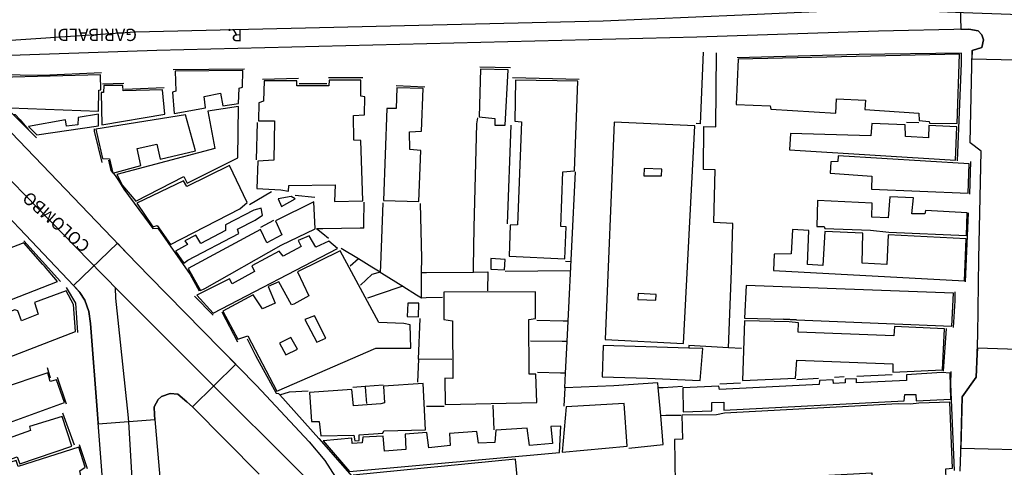
# Model space of a CAD drawing. Extents: x 174974 to 180702, y 1678039 to 1680463.
# Drawn here: x 177939 to 178139, y 1678918 to 1679009 of the extents above; entities that cross this region are included whole.
import ezdxf
from ezdxf.enums import TextEntityAlignment as Align

# ---------------------------------------------------------------- set-up
doc = ezdxf.new("R2010")
doc.units = 0
doc.header["$MEASUREMENT"] = 0
doc.layers.get('0').update_dxf_attribs({"linetype": 'CONTINUOUS'})
for name, color, linetype in [('V-CRUZAMENTO', 1, 'CONTINUOUS'), ('V-EDIFICACAO', 2, 'CONTINUOUS'), ('V-EIXO_DE_LOGRADOURO', 3, 'CONTINUOUS'), ('V-LOTE', 11, 'CONTINUOUS'), ('V-NOME_DOS_LOGRADOUROS', 7, 'CONTINUOUS'), ('V-QUADRA', 6, 'CONTINUOUS'), ('V-TESTADA', 6, 'CONTINUOUS')]:
    doc.layers.add(name, color=color, linetype=linetype)

# ---------------------------------------------------------------- blocks, each defined once
blk = doc.blocks.new('872AIVP_img_geo')
at = {"layer": 'V-CRUZAMENTO', "linetype": 'Continuous', "flags": 128}
for points in [[(179211.96, 1676834.34), (179214.08, 1676836.38), (179205.5, 1676845.31), (179204.13, 1676844.01), (179202.55, 1676843.03), (179200.28, 1676842.23), (179197.79, 1676841.88), (179179.41, 1676840.45), (179177.44, 1676840.3), (179178.33, 1676828.85), (179179.32, 1676828.89), (179180.88, 1676828.95), (179182.39, 1676828.12), (179183.03, 1676827.44), (179183.63, 1676825.74), (179183.46, 1676824.18), (179181.9, 1676822.37), (179180.89, 1676821.2), (179189.55, 1676812.4), (179192.64, 1676815.44), (179207.43, 1676829.98)], [(179192.83, 1676662.09), (179191.68, 1676662.13), (179186.94, 1676662.31), (179182.96, 1676665.15), (179172.56, 1676665.42), (179172.13, 1676648.74), (179176.22, 1676649.09), (179177.43, 1676648.39), (179177.5, 1676646.91), (179177.51, 1676646.78), (179177.44, 1676645.75), (179185.28, 1676645.28), (179185.39, 1676647.12), (179185.45, 1676648.14), (179186.4, 1676649.41), (179188.23, 1676649.99), (179190.82, 1676649.93), (179192.39, 1676649.89)]]:
    blk.add_lwpolyline(points, close=True, dxfattribs=at)
blk.add_lwpolyline([(179271.25, 1676653.09), (179271.65, 1676662.29), (179268.17, 1676662.44), (179267.47, 1676661.65), (179266.82, 1676661.43), (179265.99, 1676661.44), (179265.15, 1676662.25), (179264.84, 1676662.98), (179264.73, 1676664.7), (179264.7, 1676665.65), (179257.48, 1676665.41), (179257.51, 1676663.83), (179257.19, 1676661.95), (179256.34, 1676661.17), (179255.34, 1676660.81), (179253.78, 1676661.17), (179253.21, 1676663.16), (179251.49, 1676663.2), (179251.18, 1676648.35)], dxfattribs=at)
at = {"layer": 'V-EDIFICACAO'}
for points in [[(179177.27, 1676869.49), (179175.84, 1676873.24), (179176.46, 1676873.56), (179176.13, 1676874.85), (179174.34, 1676874.33), (179173.71, 1676875.43), (179171.81, 1676874.7), (179181.78, 1676847.12), (179186.36, 1676848.74), (179186.03, 1676850.02), (179187.83, 1676850.53), (179184.53, 1676860.25), (179180.5, 1676858.71), (179179.43, 1676861.9), (179183.21, 1676863.37), (179180.61, 1676870.48), (179177.27, 1676869.49)], [(179198.87, 1676867.59), (179206.35, 1676848.55), (179209.43, 1676851.19), (179209.8, 1676851.52), (179214.16, 1676855.41), (179208.04, 1676871.33), (179198.87, 1676867.59)], [(179171.84, 1676866.02), (179172.51, 1676866.3), (179170.9, 1676870.46), (179167.55, 1676869.35), (179167.62, 1676868.1), (179165.57, 1676867.37), (179167.81, 1676860.43), (179169.35, 1676860.76), (179170.74, 1676856.73), (179169.38, 1676856.18), (179172.94, 1676845.62), (179178.92, 1676847.6), (179176.9, 1676854.24), (179176.1, 1676854.02), (179171.84, 1676866.02)], [(179195.57, 1676870.12), (179190.4, 1676868.14), (179192.93, 1676861.61), (179190.18, 1676860.54), (179196.16, 1676844.89), (179201.69, 1676845.33), (179204.44, 1676846.79), (179202.06, 1676853.21), (179199.71, 1676852.48), (179198.36, 1676855.85), (179200.41, 1676856.62), (179200.59, 1676857.21), (179195.57, 1676870.12)], [(179167.62, 1676859.85), (179166.78, 1676861.72), (179160.39, 1676859.73), (179162.23, 1676854.02), (179164.54, 1676854.46), (179166.27, 1676849.58), (179164.51, 1676848.74), (179165.97, 1676843.6), (179167.96, 1676844.01), (179168.65, 1676842.94), (179172.72, 1676844.23), (179168.8, 1676856.51), (179170.01, 1676856.91), (179169.02, 1676860.25), (179167.62, 1676859.85)], [(179241.59, 1676858.16), (179240.88, 1676840.22), (179245.11, 1676840.19), (179245.19, 1676839.75), (179248.23, 1676839.82), (179247.72, 1676860.29), (179244.56, 1676861.09), (179241.59, 1676858.16)], [(179238.11, 1676844.45), (179237.85, 1676846.72), (179239.14, 1676846.94), (179237.74, 1676854.42), (179236.05, 1676852.77), (179237.89, 1676840.26), (179240.24, 1676840.23), (179239.61, 1676844.34), (179238.11, 1676844.45)], [(179231.14, 1676827.72), (179232.86, 1676820.61), (179240.16, 1676822.63), (179237.23, 1676840.78), (179231.29, 1676839.46), (179231.21, 1676838.03), (179228.32, 1676837.37), (179229.89, 1676831.65), (179233.34, 1676832.42), (179234.18, 1676828.42), (179231.14, 1676827.72)], [(179238.14, 1676839.6), (179240.26, 1676826.82), (179245.19, 1676827.28), (179245, 1676835.24), (179246.1, 1676835.31), (179246.07, 1676839.16), (179244.67, 1676839.24), (179244.67, 1676839.71), (179238.14, 1676839.6)], [(179228.06, 1676836.52), (179225.82, 1676835.39), (179222.6, 1676832.67), (179227.6, 1676822.93), (179226.27, 1676822.27), (179231.43, 1676812.03), (179241.81, 1676811.88), (179240.9, 1676818.08), (179233.34, 1676816.68), (179228.06, 1676836.52)], [(179222.19, 1676832.49), (179217.4, 1676829.22), (179217.72, 1676828.38), (179213.83, 1676825.67), (179221.09, 1676811.62), (179222.34, 1676810.12), (179229.86, 1676813.68), (179225.6, 1676822.33), (179226.78, 1676823.03), (179222.19, 1676832.49)], [(179244.93, 1676824.57), (179244.75, 1676825.27), (179240.38, 1676824.9), (179241.55, 1676818.54), (179243.83, 1676818.85), (179244.53, 1676815.48), (179241.96, 1676815.07), (179242.44, 1676811.84), (179245.52, 1676811.73), (179245.74, 1676811.07), (179249.11, 1676811), (179248.96, 1676824.68), (179244.93, 1676824.57)], [(179217.83, 1676814.48), (179216.66, 1676814.52), (179214.05, 1676819.51), (179215.74, 1676820.5), (179214.6, 1676822.74), (179213.84, 1676822.22), (179212.5, 1676824.62), (179210.06, 1676822.95), (179210.63, 1676822.13), (179216.08, 1676811.78), (179216.93, 1676812.08), (179218.78, 1676808.51), (179219.79, 1676807), (179221.24, 1676807.26), (179220.82, 1676808.73), (179217.83, 1676814.48)], [(179208.99, 1676822.04), (179204.48, 1676819.58), (179204.88, 1676818.7), (179213.68, 1676803.19), (179216.99, 1676796.33), (179222.52, 1676796.59), (179218.67, 1676804.33), (179215.78, 1676803.08), (179214.2, 1676806.12), (179216.89, 1676807.38), (179208.99, 1676822.04)], [(179208.34, 1676808.6), (179205.87, 1676813.16), (179206.86, 1676813.68), (179203.56, 1676820.28), (179199.93, 1676816.98), (179213.02, 1676791.82), (179214.53, 1676793.54), (179213.28, 1676796.22), (179215.59, 1676797.51), (179214.67, 1676799.78), (179213.43, 1676799.19), (179211.45, 1676802.82), (179212.47, 1676803.63), (179209.49, 1676809.13), (179208.34, 1676808.6)], [(179201.72, 1676800.68), (179201.62, 1676801.1), (179206.24, 1676803.67), (179205.29, 1676805.83), (179201.91, 1676804.4), (179200.81, 1676807), (179203.64, 1676808.87), (179200.3, 1676815.03), (179194.65, 1676812.03), (179195.31, 1676809.97), (179184.09, 1676804.07), (179192.78, 1676784.05), (179192.78, 1676776.9), (179197.55, 1676777.04), (179197.84, 1676778.33), (179198.03, 1676783.39), (179212.58, 1676791.27), (179208.29, 1676799.93), (179203.45, 1676797.62), (179201.72, 1676800.68)], [(179230.96, 1676804.73), (179230.74, 1676807.96), (179225.17, 1676808.14), (179224.91, 1676803.3), (179224.67, 1676801.74), (179225.79, 1676801.65), (179225.97, 1676792.3), (179222.56, 1676792.41), (179222.71, 1676786.69), (179234.92, 1676787.05), (179234.99, 1676788.48), (179240.02, 1676788.56), (179240.13, 1676786.32), (179243.79, 1676786.28), (179243.9, 1676787.09), (179247.2, 1676787.09), (179247.17, 1676793.47), (179245.99, 1676793.58), (179245.99, 1676800.04), (179247.06, 1676800.07), (179247.06, 1676806.67), (179242.91, 1676806.82), (179242.55, 1676807.74), (179238.95, 1676807.81), (179238.92, 1676804.55), (179230.96, 1676804.73)], [(179191.43, 1676802.27), (179192.64, 1676799.93), (179194.95, 1676801.28), (179193.85, 1676803.52), (179191.43, 1676802.27)], [(179221.57, 1676803.15), (179223.11, 1676800.38), (179223.56, 1676801.18), (179223.07, 1676803.81), (179221.57, 1676803.15)], [(179177.93, 1676797.07), (179177.93, 1676795.52), (179175, 1676795.16), (179175.18, 1676788.48), (179174.04, 1676788.3), (179174.08, 1676787.38), (179175.25, 1676787.38), (179175.58, 1676782.58), (179176.06, 1676782.43), (179176.24, 1676773.93), (179185.63, 1676774.4), (179185.12, 1676782.47), (179181.74, 1676782.29), (179181.49, 1676783.02), (179181.12, 1676788.56), (179184.46, 1676788.89), (179183.83, 1676797.47), (179177.93, 1676797.07)], [(179194.03, 1676796), (179194.87, 1676794.13), (179199.38, 1676796.44), (179198.65, 1676798.39), (179194.03, 1676796)], [(179173.09, 1676768.94), (179172.61, 1676773.3), (179175.69, 1676773.67), (179175.36, 1676778.07), (179172.25, 1676777.96), (179171.92, 1676782.29), (179174.93, 1676782.51), (179174.78, 1676786.69), (179173.64, 1676786.8), (179173.49, 1676788.85), (179174.59, 1676788.89), (179174.01, 1676794.68), (179167.81, 1676789.33), (179171.67, 1676746.8), (179177.01, 1676746.53), (179176.94, 1676748.54), (179173.48, 1676748.18), (179173.09, 1676752.88), (179176.58, 1676753.36), (179176.17, 1676759.7), (179173.71, 1676759.92), (179173.57, 1676763.22), (179175.88, 1676763.55), (179175.47, 1676769.12), (179173.09, 1676768.94)], [(179167.04, 1676788.59), (179161.5, 1676783.64), (179162.31, 1676776.6), (179164.03, 1676776.75), (179164.58, 1676771.5), (179162.78, 1676771.14), (179162.93, 1676768.43), (179163.52, 1676763.73), (179165.28, 1676763.69), (179166.12, 1676755.3), (179170.3, 1676755.71), (179167.04, 1676788.59)], [(179222.74, 1676782.47), (179222.56, 1676775.32), (179232.9, 1676774.92), (179233.12, 1676777.15), (179236.68, 1676777.19), (179236.79, 1676774.77), (179245.48, 1676774.44), (179245.59, 1676779.76), (179241.45, 1676779.9), (179241.41, 1676781.77), (179222.74, 1676782.47)], [(179201.97, 1676777.54), (179199.25, 1676777.64), (179199.16, 1676775.36), (179201.95, 1676775.28), (179201.97, 1676777.54)], [(179186.66, 1676768.39), (179186.73, 1676770.07), (179181.41, 1676770), (179181.78, 1676751.41), (179187.57, 1676751.56), (179187.54, 1676752.91), (179198.65, 1676753.02), (179198.83, 1676751.63), (179204.26, 1676751.67), (179204.15, 1676770.26), (179198.61, 1676770.22), (179198.36, 1676768.46), (179186.66, 1676768.39)], [(179239.76, 1676763.11), (179239.36, 1676759.92), (179238.07, 1676759.92), (179238.07, 1676757.83), (179249.29, 1676757.2), (179249.4, 1676762.78), (179239.76, 1676763.11)], [(179208.81, 1676760.72), (179208.7, 1676757.97), (179210.82, 1676757.83), (179211.01, 1676760.69), (179208.81, 1676760.72)], [(179217.83, 1676755.3), (179217.76, 1676756.8), (179211.45, 1676757.02), (179210.9, 1676745.72), (179217.43, 1676745.47), (179217.5, 1676746.49), (179228.57, 1676746.13), (179228.76, 1676743.78), (179246.98, 1676743.05), (179247.2, 1676755.7), (179238.88, 1676755.85), (179238.73, 1676754.49), (179217.83, 1676755.3)], [(179171.73, 1676746.24), (179172.91, 1676733.07), (179181.6, 1676733.66), (179180.9, 1676745.47), (179171.73, 1676746.24)], [(179194.58, 1676737.55), (179193.77, 1676721.67), (179237.92, 1676719.36), (179238.62, 1676735.68), (179194.58, 1676737.55)], [(179202.71, 1676730.89), (179202.54, 1676727.28), (179203.67, 1676727.21), (179203.93, 1676730.84), (179202.71, 1676730.89)], [(179227.77, 1676729.7), (179227.77, 1676726.11), (179229.12, 1676726.07), (179229.27, 1676729.6), (179227.77, 1676729.7)], [(179165.39, 1676723.32), (179167.51, 1676683.46), (179163.08, 1676683.2), (179163.74, 1676668.31), (179168.35, 1676668.47), (179168.47, 1676667.14), (179181.89, 1676667.65), (179181.67, 1676673.92), (179181.44, 1676675.61), (179181.52, 1676678.14), (179179.6, 1676713.32), (179179.32, 1676714.99), (179179.21, 1676721.96), (179174.37, 1676721.85), (179174.3, 1676723.46), (179165.39, 1676723.32)], [(179179.87, 1676721.7), (179180.09, 1676715.91), (179181.78, 1676715.91), (179181.85, 1676713.45), (179180.24, 1676713.45), (179182.11, 1676676.89), (179183.43, 1676676.82), (179183.43, 1676674.54), (179182.15, 1676674.47), (179182.48, 1676667.47), (179187.72, 1676667.61), (179187.86, 1676669.29), (179187.43, 1676676.45), (179186.25, 1676676.45), (179185.81, 1676686.57), (179186.58, 1676686.61), (179186.55, 1676688.88), (179185.77, 1676688.86), (179185.67, 1676691.27), (179186.36, 1676691.3), (179186.22, 1676694.07), (179185.45, 1676694.13), (179184.43, 1676714.37), (179185.08, 1676714.48), (179184.75, 1676721.78), (179179.87, 1676721.7)], [(179186.22, 1676709.71), (179186.76, 1676698.96), (179190.4, 1676698.71), (179189.66, 1676679.2), (179187.94, 1676679.24), (179188.4, 1676669.14), (179196.71, 1676668.75), (179197.22, 1676678.91), (179195.32, 1676679.05), (179196.08, 1676698.42), (179197.92, 1676698.34), (179198.14, 1676700.25), (179198.36, 1676709.31), (179186.22, 1676709.71)], [(179198.57, 1676698.75), (179197.29, 1676667.28), (179204, 1676666.92), (179205.54, 1676708.98), (179198.91, 1676709.31), (179198.68, 1676701.37)], [(179242.25, 1676710.96), (179241.96, 1676704.07), (179241.26, 1676703.92), (179240.49, 1676690.75), (179243.39, 1676690.61), (179243.1, 1676684.78), (179241.19, 1676684.89), (179240.46, 1676673.92), (179239, 1676673.85), (179238.81, 1676671.83), (179238.48, 1676671.76), (179238.37, 1676666.18), (179252.41, 1676665.71), (179251.46, 1676710.56), (179242.25, 1676710.96)], [(179209.58, 1676693.39), (179209.8, 1676696.55), (179216.69, 1676696.23), (179216.88, 1676699.55), (179211.92, 1676699.81), (179211.89, 1676703.26), (179208.59, 1676703.41), (179206.5, 1676664.72), (179214.97, 1676664.35), (179215.78, 1676680.19), (179209.76, 1676680.45), (179210.05, 1676685.47), (179216.11, 1676685.3), (179216.48, 1676692.98), (179209.58, 1676693.39)], [(179233.01, 1676700.14), (179230.92, 1676666.55), (179237.67, 1676666.22), (179237.94, 1676671.9), (179235.5, 1676671.98), (179235.72, 1676676.67), (179238.11, 1676676.74), (179238.37, 1676683.46), (179235.85, 1676683.65), (179236.38, 1676699.96), (179233.01, 1676700.14)], [(179219.22, 1676680.16), (179219.37, 1676683.49), (179222.19, 1676683.4), (179222.74, 1676694.49), (179217.51, 1676694.64), (179217.51, 1676693.14), (179217.05, 1676693.01), (179216.73, 1676683.74), (179216.36, 1676680.01), (179215.63, 1676664.31), (179220.25, 1676664.13), (179220.72, 1676672.63), (179220.03, 1676672.75), (179220.07, 1676675.34), (179223.29, 1676675.02), (179223.48, 1676679.86), (179219.22, 1676680.16)], [(179228.28, 1676691.89), (179227.69, 1676683.49), (179225.09, 1676683.57), (179224.28, 1676663.98), (179230.22, 1676663.73), (179231.81, 1676690.28), (179230.69, 1676690.34), (179230.59, 1676691.82), (179228.28, 1676691.89)]]:
    blk.add_lwpolyline(points, close=True, dxfattribs=at)
at = {"layer": 'V-EDIFICACAO', "flags": 128}
blk.add_lwpolyline([(179198.57, 1676698.75), (179198.68, 1676701.37)], close=True, dxfattribs=at)
at = {"layer": 'V-EIXO_DE_LOGRADOURO'}
for points in [[(179249.22, 1676462.89), (179249.15, 1676468.05), (179249.14, 1676468.46), (179249.83, 1676478.46), (179250.25, 1676484.54), (179250.85, 1676493.15), (179251.27, 1676502.76), (179254.23, 1676569.78), (179256.92, 1676610.53), (179256.92, 1676619.27), (179260.42, 1676653.92), (179260.42, 1676653.92), (179260.42, 1676653.95), (179260.48, 1676655.38), (179260.85, 1676664.88), (179261.54, 1676682.65), (179260.37, 1676709.76), (179259.16, 1676737.97), (179256.92, 1676832.84), (179254.54, 1676868.18)], [(179166.77, 1676798.49), (179187.23, 1676818.94), (179205.08, 1676836.78), (179206.75, 1676838.45), (179207.83, 1676839.5), (179242.55, 1676873.41), (179249.89, 1676880.57), (179255.04, 1676885.6), (179255.49, 1676886.04), (179260.03, 1676890.83), (179295.68, 1676923.79), (179305.91, 1676931.83), (179313.14, 1676937.52), (179319.52, 1676942.27), (179349.21, 1676964.38), (179382.69, 1676989.9), (179398.59, 1677000.57), (179400.1, 1677001.58), (179403.72, 1677004.66), (179408.39, 1677008.64), (179417.34, 1677016.26), (179452.15, 1677042.04), (179458.04, 1677046.98), (179459.05, 1677047.83)], [(179122.63, 1676830.82), (179177.84, 1676834.07), (179179.36, 1676834.23), (179202.97, 1676836.76), (179205.08, 1676836.78)]]:
    blk.add_lwpolyline(points, dxfattribs=at)
at = {"layer": 'V-LOTE'}
for p, q in [((179224.52, 1676805.19), (179221.85, 1676809.63)), ((179218.68, 1676804.8), (179217.3, 1676807.38)), ((179230.98, 1676808.24), (179238.56, 1676807.99)), ((179183.34, 1676803.5), (179174.47, 1676795.58)), ((179183.64, 1676803.77), (179183.34, 1676803.5)), ((179223.37, 1676796.41), (179223.78, 1676800.37)), ((179210.9, 1676787.53), (179213.03, 1676791.05)), ((179210.9, 1676787.53), (179209.47, 1676789.25)), ((179185.04, 1676786.18), (179184.84, 1676788.69)), ((179185.33, 1676782.57), (179185.04, 1676786.18)), ((179190.6, 1676775.38), (179185.92, 1676775.6)), ((179190.49, 1676768.65), (179190.6, 1676775.38)), ((179190.6, 1676775.38), (179198.86, 1676775.02)), ((179180.97, 1676770.14), (179180.99, 1676773.78)), ((179208.25, 1676764.22), (179208.27, 1676761.33)), ((179208.27, 1676761.33), (179204.43, 1676761.37)), ((179176.25, 1676760.03), (179181.28, 1676760.24)), ((179208.49, 1676744.59), (179208.33, 1676757.83)), ((179198.31, 1676746.05), (179198.4, 1676751.4)), ((179184.79, 1676745.72), (179181.05, 1676745.9)), ((179184.79, 1676745.72), (179187.75, 1676745.57)), ((179187.75, 1676745.57), (179194.15, 1676745.25)), ((179194.15, 1676745.25), (179198.29, 1676745.04)), ((179198.29, 1676745.04), (179198.31, 1676746.05)), ((179198.29, 1676745.04), (179228.58, 1676743.53)), ((179210.3, 1676744.52), (179210.37, 1676745.59)), ((179179.17, 1676726.28), (179184.81, 1676726.78)), ((179179.17, 1676726.28), (179179.19, 1676725.25)), ((179179.19, 1676725.25), (179179.25, 1676722.18)), ((179185.72, 1676710.1), (179185.51, 1676714.31)), ((179192.75, 1676709.93), (179192.91, 1676712.55)), ((179186.66, 1676694.27), (179186.41, 1676698.68)), ((179187.02, 1676689.1), (179186.88, 1676691.02)), ((179187.13, 1676686.49), (179187.49, 1676679.33)), ((179238.49, 1676673.94), (179238.55, 1676676.46))]:
    blk.add_line(p, q, dxfattribs=at)
at = {"layer": 'V-LOTE', "linetype": 'Continuous'}
blk.add_line((179218.01, 1676757.33), (179238.03, 1676756.56), dxfattribs=at)
at = {"layer": 'V-LOTE'}
for points in [[(179240.18, 1676857.56), (179240.18, 1676857.11), (179239.14, 1676856.11), (179237.14, 1676854.47)], [(179183.34, 1676803.5), (179183.95, 1676801.5), (179184.17, 1676797.71)], [(179215.04, 1676793.61), (179216.02, 1676794.8), (179217.02, 1676796.02)], [(179217.13, 1676786.46), (179217.12, 1676787.22), (179217.03, 1676794.8), (179217.02, 1676796.02)], [(179208.24, 1676783.15), (179207.74, 1676784.82), (179205.62, 1676787.16)], [(179208.24, 1676783.15), (179209.25, 1676784.82), (179210.9, 1676787.53)], [(179185.04, 1676786.18), (179184.04, 1676786.11), (179181.58, 1676785.93)], [(179205.36, 1676778.56), (179205.02, 1676779.57), (179202.96, 1676785.71)], [(179217.13, 1676786.46), (179218.13, 1676786.45), (179222.41, 1676786.4)], [(179208.24, 1676783.15), (179208.03, 1676782.82), (179205.36, 1676778.56)], [(179222.32, 1676782.61), (179209.64, 1676783.1), (179208.24, 1676783.15)], [(179205.36, 1676778.56), (179203.62, 1676775.79), (179203, 1676774.8)], [(179208.17, 1676774.74), (179211.05, 1676774.71), (179222.16, 1676774.96)], [(179203, 1676774.8), (179204.08, 1676774.79), (179208.17, 1676774.74)], [(179203, 1676774.8), (179203.1, 1676773.79), (179203.15, 1676770.49)], [(179208.17, 1676774.74), (179208.18, 1676773.72), (179208.25, 1676764.22)], [(179208.25, 1676764.22), (179209.25, 1676764.21), (179217.26, 1676764.11), (179238.34, 1676763.53), (179239.56, 1676763.37)], [(179187.75, 1676745.57), (179187.77, 1676746.59), (179187.86, 1676751.26)], [(179194.15, 1676745.25), (179194.16, 1676746.28), (179194.25, 1676752.66)], [(179184.81, 1676726.78), (179185.78, 1676726.86), (179185.2, 1676735.78), (179184.79, 1676745.72)], [(179192.8, 1676720.57), (179193.36, 1676737.96), (179186.99, 1676738.16), (179186.76, 1676728.94), (179186.25, 1676718.29)], [(179172.51, 1676732.74), (179173.3, 1676725.76), (179179.17, 1676726.28)], [(179184.81, 1676726.78), (179184.86, 1676725.76), (179185.08, 1676721.83)], [(179186.25, 1676718.29), (179192.71, 1676717.75), (179192.8, 1676720.57)], [(179192.91, 1676712.55), (179193.38, 1676720.57), (179192.8, 1676720.57)], [(179192.91, 1676712.55), (179208.5, 1676711.9), (179218.1, 1676711.68), (179218.32, 1676715.5), (179228.98, 1676715.26), (179229.04, 1676717.62), (179237.75, 1676717.53), (179237.71, 1676715.11), (179252.71, 1676714.96)], [(179252.82, 1676717.67), (179238.31, 1676718.3), (179238.35, 1676719.06)]]:
    blk.add_lwpolyline(points, dxfattribs=at)
at = {"layer": 'V-QUADRA'}
for points in [[(179154.76, 1676838.53), (179179.41, 1676840.45), (179197.79, 1676841.88), (179200.28, 1676842.23), (179202.55, 1676843.03), (179204.11, 1676844), (179204.18, 1676844.06), (179240.42, 1676878.41), (179241.3, 1676879.25), (179242.04, 1676880.76), (179242.12, 1676882.71), (179242.09, 1676882.8), (179241.13, 1676885.21), (179232, 1676902.79), (179223.3, 1676920.03), (179201.57, 1676961.94), (179197.47, 1676970.23), (179184.36, 1676995.14), (179171.83, 1677019.5), (179168.41, 1677024.85)], [(179167.86, 1676665.54), (179171.71, 1676665.44), (179182.96, 1676665.15), (179186.94, 1676662.31), (179191.68, 1676662.13), (179195.5, 1676661.99), (179210.95, 1676661.81), (179232.79, 1676661.28), (179234.43, 1676663.55), (179253.21, 1676663.16), (179253.78, 1676661.17), (179255.34, 1676660.81), (179256.34, 1676661.17), (179257.19, 1676661.95), (179257.51, 1676663.83), (179257.12, 1676682.11), (179255.92, 1676718.95), (179253.16, 1676828.42), (179252.03, 1676862.14)], [(179244.71, 1676865.83), (179211.96, 1676834.34), (179207.43, 1676829.98), (179192.64, 1676815.44), (179185.27, 1676808.19), (179173.8, 1676797.51), (179170.03, 1676794.39), (179164.03, 1676790.52)], [(179167.25, 1676807.68), (179180.89, 1676821.2), (179181.9, 1676822.37), (179183.46, 1676824.18), (179183.63, 1676825.74), (179183.03, 1676827.44), (179182.39, 1676828.12), (179180.88, 1676828.95), (179179.32, 1676828.89), (179178.33, 1676828.85), (179162.73, 1676827.45)]]:
    blk.add_lwpolyline(points, dxfattribs=at)
at = {"layer": 'V-TESTADA'}
for p, q in [((179240.18, 1676857.56), (179237.14, 1676854.47)), ((179206.35, 1676847.97), (179214.6, 1676855.37)), ((179237.14, 1676854.47), (179235.49, 1676852.79)), ((179186.76, 1676849.95), (179188.81, 1676850.58)), ((179173.13, 1676845.13), (179179.61, 1676847.45)), ((179181.48, 1676846.71), (179186.83, 1676848.54)), ((179168.34, 1676842.45), (179173.2, 1676844.07)), ((179246.52, 1676835.08), (179246.38, 1676839.44)), ((179245.64, 1676826.94), (179245.29, 1676834.97)), ((179249.41, 1676810.63), (179249.23, 1676825.11)), ((179203.35, 1676820.8), (179199.52, 1676817.03)), ((179200.19, 1676815.27), (179194.12, 1676812.09)), ((179247.51, 1676799.72), (179247.3, 1676806.97)), ((179246.42, 1676793.98), (179246.42, 1676799.54)), ((179174.47, 1676795.58), (179161.28, 1676783.96)), ((179247.61, 1676786.65), (179247.61, 1676793.63)), ((179245.78, 1676774.12), (179246.03, 1676779.93)), ((179249.66, 1676756.73), (179249.8, 1676762.93)), ((179247.3, 1676742.82), (179247.65, 1676756.34)), ((179188.17, 1676668.93), (179196.81, 1676668.34)), ((179206.29, 1676664.48), (179220.25, 1676663.87)), ((179224.06, 1676663.62), (179230.68, 1676663.41))]:
    blk.add_line(p, q, dxfattribs=at)
for points in [[(179248.64, 1676839.65), (179248.14, 1676851.63), (179248.25, 1676860.75), (179244.09, 1676861.53), (179240.18, 1676857.56)], [(179195.96, 1676844.42), (179201.95, 1676844.84), (179205.09, 1676846.71)], [(179230.45, 1676839.51), (179236.79, 1676841.06), (179237.29, 1676841.06)], [(179227.83, 1676836.85), (179226.83, 1676836.22), (179225.03, 1676835.09), (179218.07, 1676829.97), (179217.07, 1676829.23)], [(179230.97, 1676838.23), (179228.83, 1676837.72), (179227.83, 1676836.85)], [(179217.07, 1676829.23), (179217.14, 1676828.23), (179207.75, 1676821.63), (179204.45, 1676819.86)], [(179194.69, 1676810.09), (179191.35, 1676808.42), (179183.71, 1676804.21), (179183.64, 1676803.77)], [(179252.66, 1676665.33), (179252.38, 1676686.04), (179251.67, 1676710.76)], [(179168.03, 1676666.69), (179185.49, 1676667.44), (179188.07, 1676667.41)], [(179196.97, 1676666.93), (179202.42, 1676666.57), (179204.21, 1676666.61)], [(179230.81, 1676666.11), (179250.63, 1676665.3), (179252.66, 1676665.33)]]:
    blk.add_lwpolyline(points, dxfattribs=at)
at = {"layer": 'V-NOME_DOS_LOGRADOUROS'}
for s, rotation, p in [(' COLOMBO', 48.9306, (179218.37, 1676848.32)), ('GARIBALDI', 90, (179256.68, 1676841)), ('R.', 90, (179256.62, 1676812.61))]:
    blk.add_text(s, height=2.5, rotation=rotation, dxfattribs=at).set_placement(p, align=Align.MIDDLE)

msp = doc.modelspace()

# ---------------------------------------------------------------- block references
at = {"linetype": 'Continuous', "rotation": 90}
msp.add_blockref('872AIVP_img_geo', (1854795.493, 1499749.522), dxfattribs=at)

doc.saveas('drawing.dxf')
